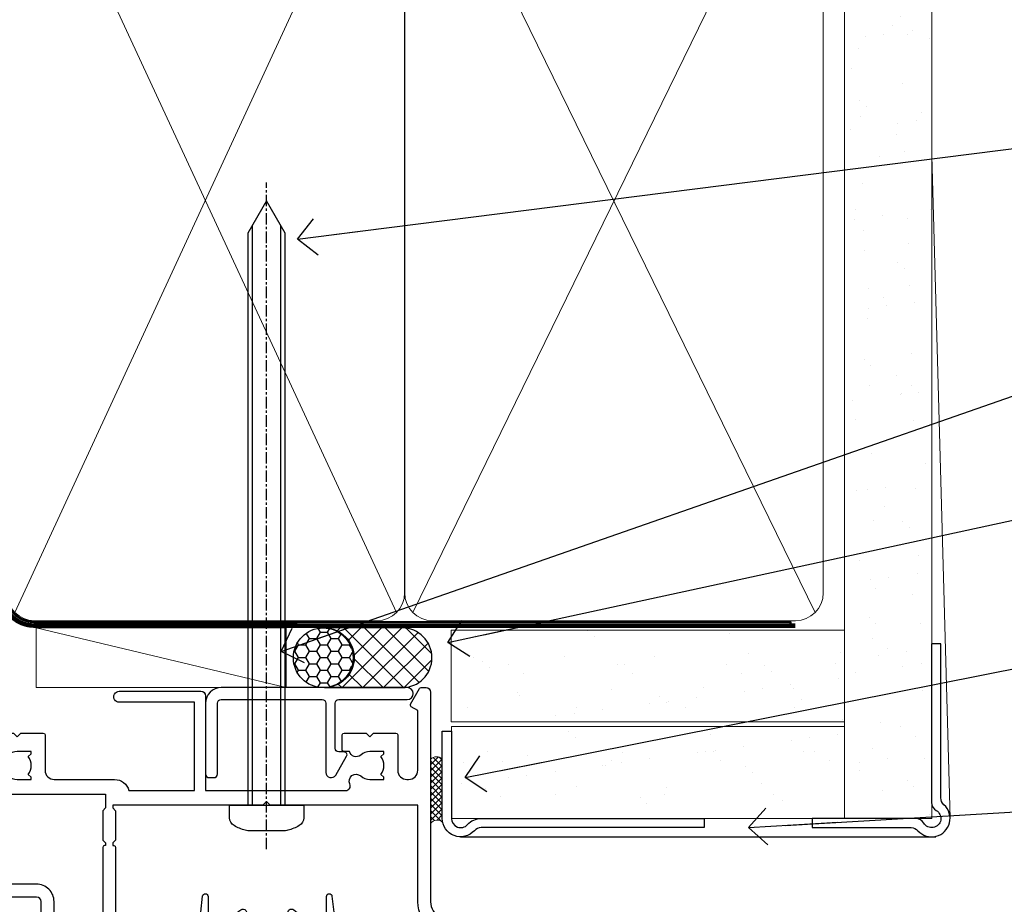
# Model space of a CAD drawing. Units: millimetres. Extents: x 0 to 224042, y -402 to 1143.
# Drawn here: x 4381 to 4489, y 536 to 632 of the extents above; entities that cross this region are included whole.
import ezdxf
from ezdxf import colors
from ezdxf.entities.mleader import LeaderData, LeaderLine
from ezdxf.math import Vec2, Vec3

# ---------------------------------------------------------------- set-up
doc = ezdxf.new("R2010")
doc.units = ezdxf.units.MM
for name, pattern in [('CENTER', [2, 1.25, -0.25, 0.25, -0.25]), ('CENTERLINE', [2, 1.25, -0.25, 0.25, -0.25]), ('Dashed', [564.4444465637206, 282.2222232818604, -282.2222232818602])]:
    doc.linetypes.add(name, pattern=pattern)
doc.layers.add('Aluminium Systems Ltd Joinery Detail', color=7, linetype='Continuous')
doc.layers.add('Aluminium Systems Ltd Notes', color=7, linetype='Continuous')
doc.styles.get("Standard").update_dxf_attribs({"font": 'arial.ttf'})

# ---------------------------------------------------------------- blocks, each defined once
blk = doc.blocks.new('Plywood Sheet CC AC35 Liner')
at = {"layer": 'Aluminium Systems Ltd Joinery Detail'}
h = blk.add_hatch(dxfattribs=at)
h.set_pattern_fill('HONEY', color=256, scale=0.25)
h.set_pattern_definition([(0, (19.45682879989909, 18000), (1.190625, 0.68740766125), [0.79375, -1.5875]), (120, (19.45682879989909, 18000), (-1.190624997398548, 0.6874076657558477), [0.7937499999999996, -1.587499999999999]), (59.99999999999999, (19.45682879989909, 18000), (2.601452275818872e-09, 1.374815327005847), [-1.5875, 0.79375])])
h.paths.add_polyline_path([(9.110983338727408, 2.251892196934932, -1), (15.60818698164002, 2.251892196934932, -1)])
h = blk.add_hatch(dxfattribs=at)
h.set_pattern_fill('ANSI37', color=256, scale=0.5)
h.set_pattern_definition([(45, (19.45682879989909, 18000), (-1.122532015133644, 1.122532015133644), []), (135, (19.45682879989909, 18000), (-1.122532015133644, -1.122532015133644), [])])
h.paths.add_polyline_path([(12.48463694029277, 5.500494018389873), (20.95343378894694, 5.500494018389873, -1), (20.95343378894898, -0.9967096245236462), (12.48463694029277, -0.9967096245236462, 1)])
h = blk.add_hatch(dxfattribs=at)
h.set_pattern_fill('AR-SAND', color=256, scale=0.15)
h.set_pattern_definition([(37.50000000000001, (-9.572001099554598, 0), (-0.2400046943976069, 7.341198559940135), [0, -5.791200000000001, 0, -6.476999999999999, 0, -6.191249999999999]), (7.499999999999999, (-9.572001099554598, 0), (6.74284924707004, 10.75237650852531), [0, -3.124200000000001, 0, -5.2197, 0, -2.00025]), (327.5, (-14.2583010995546, 0), (11.86488555362187, 0.02155777017818643), [0, -1.905, 0, -6.858, 0, -8.9535]), (317.5, (-14.2583010995546, 0), (11.45334678708446, 3.343939848858244), [0, -0.9524999999999999, 0, -4.495799999999999, 0, -5.1435])])
h.paths.add_polyline_path([(69.10929378542545, 5.263409574934485), (69.10929378542545, -4.736590425065515), (26.30742446747746, -4.73717940482311), (26.30742446747746, 5.26282059517689)])
h = blk.add_hatch(dxfattribs=at)
h.set_pattern_fill('AR-SAND', color=256, scale=0.15)
h.set_pattern_definition([(37.50000000000001, (-38.72198619358085, 0), (-0.2400046943976069, 7.341198559940135), [0, -5.791200000000001, 0, -6.476999999999999, 0, -6.191249999999999]), (7.499999999999999, (-38.72198619358085, 0), (6.74284924707004, 10.75237650852531), [0, -3.124200000000001, 0, -5.2197, 0, -2.00025]), (327.5, (-43.40828619358085, 0), (11.86488555362187, 0.02155777017818643), [0, -1.905, 0, -6.858, 0, -8.9535]), (317.5, (-43.40828619358085, 0), (11.45334678708446, 3.343939848858244), [0, -0.9524999999999999, 0, -4.495799999999999, 0, -5.1435])])
h.paths.add_polyline_path([(69.10929378542545, -5.236590425065515), (69.10929378542545, -15.23659042506551), (26.32677196734892, -15.23717940482311), (26.32677196734892, -5.23717940482311)])
at = {"layer": 'Aluminium Systems Ltd Joinery Detail', "lineweight": 5}
h = blk.add_hatch(dxfattribs=at)
h.set_pattern_fill('ANSI37', color=256, scale=0.15)
h.set_pattern_definition([(45.00000000000001, (-260.7519785369612, -560.2450245033288), (-0.3367596045400932, 0.3367596045400932), []), (135, (-260.7519785369612, -560.2450245033288), (-0.3367596045400932, -0.3367596045400932), [])])
edge = h.paths.add_edge_path()
edge.add_arc((24.71706495046908, -9.50462174034692), 0.9866125402710012, 51.83121232280979, 132.263901216659)
edge.add_line((24.05352225721197, -8.7744742217983), (24.05352225721197, -15.78270040966891))
edge.add_arc((24.76365291860873, -16.29419281424271), 0.8751628626695301, 45.838321747589305, 144.2355755388267, ccw=False)
edge.add_arc((27.32677196729981, -15.23717940483039), 1.99999999995119, 179.9999999997916, 192.3918244982081, ccw=False)
edge.add_line((25.32677196734892, -15.23717940482311), (25.32677196734858, -8.728953216952505))
blk.add_line((-18.89721447668296, 5.500494018389873), (8.31806794135099, -0.9967096245236462, -1.000000000000011), dxfattribs=at)
at = {"layer": 'Aluminium Systems Ltd Joinery Detail'}
for p, q in [((24.05352225721288, -8.7744742217983, 1.000000000000011), (24.05352225721288, -15.78270040966891, 1.000000000000011)), ((27.32677196734892, -17.23717940482311, 1.000000000000011), (79.05954647131506, -17.23659341811071))]:
    blk.add_line(p, q, dxfattribs=at)
at = {"layer": 'Aluminium Systems Ltd Joinery Detail', "lineweight": 5}
blk.add_lwpolyline([(-18.89721447668296, 5.500494018389873), (8.318067941342804, 5.500494018389873), (8.31806794135099, -0.9967096245236462), (-18.89721447668705, -0.9967096245236462)], close=True, dxfattribs=at)
at = {"layer": 'Aluminium Systems Ltd Joinery Detail'}
blk.add_lwpolyline([(12.48463694029687, -0.9967096245236462), (20.95343378895103, -0.9967096245236462, 0.9999999999993697), (20.95343378894694, 5.500494018389873), (12.48463694029277, 5.500494018389873, -0.9999999999993697)], format="xyb", close=True, dxfattribs=at)
at = {"layer": 'Aluminium Systems Ltd Joinery Detail', "lineweight": 5, "elevation": -1.000000000000011}
for points in [[(26.30742446747746, -4.73717940482311), (69.10929378542545, -4.736590425065515), (69.10929378542545, 5.263409574934485), (26.30742446747746, 5.26282059517689)], [(26.32677196734892, -15.23717940482311), (69.10929378542545, -15.23659042506551), (69.10929378542545, -5.236590425065515), (26.32677196734892, -5.23717940482311)]]:
    blk.add_lwpolyline(points, close=True, dxfattribs=at)
at = {"layer": 'Aluminium Systems Ltd Joinery Detail', "elevation": -1.000000000000011}
blk.add_lwpolyline([(26.32677196734892, -5.73717940482311), (26.32677196734892, -15.23717940482311, 0.6885002580691579), (28.07212795984867, -15.90384607148735, -0.2134217652833945), (29.56283994484818, -15.23717940482311), (53.82677196734892, -15.23717940482311), (53.82677196734892, -16.23717940482311), (29.56283994484818, -16.23717940482311, 0.2134217652833893), (28.81748395234843, -16.57051273815523, -0.6885002580691693), (25.32677196734892, -15.23717940482311), (25.32677196734892, -5.73717940482311)], format="xyb", close=True, dxfattribs=at)
at = {"layer": 'Aluminium Systems Ltd Joinery Detail'}
blk.add_circle((12.35958516018371, 2.251892196934932), 3.248601821456305, dxfattribs=at)
at = {"layer": 'Aluminium Systems Ltd Joinery Detail', "lineweight": 5}
for centre, radius, start, end in [((24.71703889805519, -9.503893038749084, 1.000000000000011), 0.9860558519677073, 51.80385569436721, 132.2912578452041), ((24.76365291860964, -16.29419281424634, 1.000000000000011), 0.8751628626701816, 45.83832174771984, 144.2355755386741)]:
    blk.add_arc(centre, radius, start, end, dxfattribs=at)
blk = doc.blocks.new('90mm Framing Head CC Gib')
at = {"layer": 'Aluminium Systems Ltd Joinery Detail'}
h = blk.add_hatch(dxfattribs=at)
h.set_pattern_fill('AR-SAND', color=0, scale=0.15)
h.set_pattern_definition([(37.50000000000001, (61.66045092490373, 88.74499579476469), (-0.2400046943976069, 7.341198559940135), [0, -5.791200000000001, 0, -6.476999999999999, 0, -6.191249999999999]), (7.499999999999991, (61.66045092490373, 88.74499579476469), (6.74284924707004, 10.75237650852531), [0, -3.124199999999989, 0, -5.219699999999976, 0, -2.000249999999988]), (327.5, (56.97415092490365, 88.74499579476469), (11.86488555362187, 0.02155777017818536), [0, -1.905, 0, -6.858, 0, -8.9535]), (317.5, (56.97415092490365, 88.74499579476469), (11.45334678708446, 3.343939848858243), [0, -0.9524999999999999, 0, -4.495799999999999, 0, -5.1435])])
h.paths.add_polyline_path([(180.61357942141, 88.7708279423432), (171.1135900387524, 88.7708279423432), (171.113590038753, -54.99215190844598), (180.6135794214105, -54.99215190844598)])
at = {"layer": 'Aluminium Systems Ltd Joinery Detail', "color": 0, "lineweight": 5}
for p, q in [((80.79699455334858, -32.57602768084325, -1.000000000000025), (122.244289406273, 57.10359832773156, -1.000000000000025)), ((80.79699455334858, 57.00871980446937, -1.000000000000025), (122.3435558966331, -32.57602768084507, -1.000000000000025)), ((124.1251953553807, -32.57602768084325, -1.000000000000025), (167.9234566986623, 57.00871980447164, -1.000000000000025)), ((124.156780866489, 56.83464781023758, -1.000000000000025), (167.9234566986623, -32.57602768084325, -1.000000000000025)), ((182.6119125486681, -54.99215490149072), (180.6127294214112, 17.16652520017669))]:
    blk.add_line(p, q, dxfattribs=at)
at = {"layer": 'Aluminium Systems Ltd Joinery Detail', "color": 0, "linetype": 'Dashed', "lineweight": 5, "ltscale": 0.01, "const_width": 0.25, "elevation": -0.7500000000000249}
blk.add_lwpolyline([(79.76741611105061, 88.09570103798342), (79.76838801660628, -30.42770876678014, 0.4175702237706115), (82.91930208207404, -33.61188689231176), (165.3356062361571, -33.60394172722226, 0.8591327104487766), (165.4728671864981, -33.94403600036094, 0.00905533045714731)], format="xyb", dxfattribs=at)
at = {"layer": 'Aluminium Systems Ltd Joinery Detail', "color": 0, "lineweight": 5}
blk.add_lwpolyline([(171.1135900387524, 88.7708279423432), (171.113590038753, -54.99215190844598), (180.6135794214105, -54.99215190844598), (180.61357942141, 88.7708279423432)], dxfattribs=at)
at = {"layer": 'Aluminium Systems Ltd Joinery Detail', "color": 0, "linetype": 'CENTER', "lineweight": 5, "ltscale": 3, "const_width": 0.5, "elevation": -0.5000000000000249}
blk.add_lwpolyline([(79.36830193081076, 82.75882767523399), (79.36883064616333, -30.42745069008379, 0.4209157528546889), (82.93271877258232, -33.99657167199439), (165.7748797079017, -33.99657167199439)], format="xyb", dxfattribs=at)
at = {"layer": 'Aluminium Systems Ltd Joinery Detail', "color": 0, "lineweight": 5, "elevation": -1.000000000000014}
blk.add_lwpolyline([(79.90702482397333, -28.31915806095822), (79.90702482397333, 54.8601428137099, -0.4142135623730941), (82.94557154410828, 57.89868953384575), (120.1949789058728, 57.89868953384575, -0.4142135623730958), (123.2335256260086, 54.8601428137099), (123.2335256260086, -28.31915806095822), (123.2335256260082, -30.42745069008379, -0.4142135623730958), (120.1949789058728, -33.46599741021964), (82.94557154410828, -33.46599741021964, -0.4142135623730941), (79.90702482397288, -30.42745069008379)], format="xyb", close=True, dxfattribs=at)
for points in [[(168.8134264280378, -28.52744340095887), (168.8134264280377, 54.86014281371126, 0.4142135623732923), (165.774879707902, 57.89868953384575), (126.2737723461404, 57.89868953384575, 0.3681854241386793), (123.2352256260055, 54.65185747371015), (123.2352256260055, -28.52744340095887)], [(168.8134264280378, 52.75185018458433), (168.8134264280378, -30.42745069008379, -0.4142135623730958), (165.7748797079024, -33.46599741021964), (126.2737723461409, -33.46599741021964, -0.4142135623730941), (123.2352256260055, -30.42745069008379), (123.2352256260055, 52.75185018458524)]]:
    blk.add_lwpolyline(points, format="xyb", dxfattribs=at)
at = {"layer": 'Aluminium Systems Ltd Joinery Detail', "color": 0}
blk.add_lwpolyline([(180.6119125486681, -35.99215490149072), (180.6119125486681, -53.26010409392188, 0.2679491924311203), (181.1119125486681, -54.12612949770619, -1.303225372841203), (179.7458871448837, -55.49215490149072, 0.267949192431124), (178.8798617410993, -54.99215490149072), (167.6119125486681, -54.99215490149072), (167.6119125486681, -55.99215490149072), (178.3758445711683, -55.99215490149072, -0.2134217652833892), (179.1212005636683, -56.32548823482398, 1.057279696267401), (181.9452458820015, -53.50144291649087, -0.2134217652833941), (181.6119125486681, -52.75608692399089), (181.6119125486681, -35.99215490149072)], format="xyb", close=True, dxfattribs=at)
blk = doc.blocks.new('_Open90')
at = {"color": 0, "linetype": 'ByBlock', "lineweight": -2}
for p, q in [((-0.5, 0.5), (0, 0)), ((0, 0), (-2.439666651745029, 0)), ((0, 0), (-0.5, -0.5))]:
    blk.add_line(p, q, dxfattribs=at)
blk = doc.blocks.new('F309-21658')
for points in [[(25.30001078927626, 37.59989048027521), (25.70001078927953, 37.59989048027521, 0.4142135623698984), (26.20001078927407, 38.09989048027521), (26.20001078927407, 41.29988127212593, 0.414213562373095), (25.70001078927407, 41.79988127212593), (14.60000000000264, 41.79988127209228), (14.60000000000264, 50.29991847726589, 0.414213562373095), (14.10000000000264, 50.79991847726589), (13.80000000000246, 50.79991847726589, 0.414213562373095), (13.30000000000246, 50.29991847726589), (13.30000000000246, 40.79988127208955), (1.300000000002456, 40.79988127208046), (1.300000000004275, 50.2999184772668, 0.414213562373095), (0.8000000000042746, 50.7999184772668), (0.5000000000040927, 50.7999184772668, 0.4142135623741605), (2.273736754432321e-12, 50.2999184772668), (-2.273736754432321e-12, 40.39988127209264, 0.4142135623733614), (0.9999999999977263, 39.39988127209173), (2.549964031937634, 39.39988127209082), (2.549964031993568, 0.5000001222094568, 0.4142135623746934), (3.049964031995387, 1.22210366271247e-07), (3.568467207440506, 1.22210366271247e-07, 0.267949192432076), (3.741672288197776, 0.1000001222109574), (4.723167701596594, 1.800000045627456, 0.4142135623731253), (4.649962620840995, 2.073205126385403), (3.949962620846691, 2.477350314817812), (3.94996262084851, 9.000010845418473, -0.414213562373095), (4.94996262084851, 10.00001084541847), (5.124951857525502, 10.00001084541756, -0.414213562369632), (6.124951857525502, 9.000010845429387), (6.124951857572796, 5.150010845419928, 0.4142135623717631), (6.324951857572614, 4.950010845419428), (8.749951857632823, 4.95001084542011), (9.149951857632459, 5.350010845419746), (9.549951857632095, 4.95001084542011), (11.97495185769412, 4.95001084542011, 0.4142135623717631), (12.17495185769303, 5.150010845419928), (12.17495185769394, 6.750010845453033, 0.4142135623770908), (11.97495185769048, 6.950010845453761), (11.39107782805831, 6.950010845417381, 0.5666580929722194), (10.16337526585227, 7.3354504058413, -0.1837465194457026), (9.149951857583346, 6.950010845417381), (7.624951857577344, 6.950010845402829), (7.624951857577344, 7.195383907871218), (7.981734081821287, 7.494759740645094, -0.3639702342665811), (7.98173408182123, 9.455261950188998), (7.624951857577344, 9.754637782963727), (7.624951857577344, 10.00001084537209), (9.14995185757698, 10.00001084541847, -0.1837465194614779), (10.16337526594219, 9.614571284964484, 0.5666580929878064), (11.39107782817166, 10.00001084541753), (36.34996262097729, 10.00001084541756), (36.34996262097729, 2.477350314817812), (35.64996262098202, 2.073205126385545, 0.4142135623745783), (35.57675754022699, 1.800000045628423), (36.55825298779348, 0.1000000630293698, 0.2679492219854964), (36.73145809060964, 6.302866495389026e-08), (37.24996267612505, 1.202167538849608e-07, 0.4142135300680755), (37.74996262097693, 0.5000001202167539), (37.74996262097693, 10.00001084541847), (45.3088366505358, 10.00001084544394, 0.5666580929730232), (46.53653921274253, 9.614571285019792, -0.1837465194455035), (47.54996262101076, 10.00001084544371), (49.07496262101768, 10.00001084545849), (49.07496262101768, 9.754637782990102), (48.71818039677373, 9.455261950216226, -0.363970234266802), (48.71818039677208, 7.494759740672265), (49.07496262101768, 7.195383907897593), (49.07496262101768, 6.950010845489231), (47.54996262101804, 6.950010845442847, -0.1837465194616765), (46.53653921265231, 7.335450405896808, 0.5666580929874395), (45.30883665042296, 6.950010845442876), (44.72496262084724, 6.950010845452852, 0.4142135623784227), (44.52496262084378, 6.750010845453033), (44.52496262084469, 5.150010845419928, 0.4142135623717631), (44.72496262084451, 4.950010845419428), (47.14996262090654, 4.95001084542011), (47.54996262090617, 5.350010845419746), (47.94996262090581, 4.95001084542011), (50.37496262096602, 4.95001084542011, 0.4142135623717631), (50.57496262096493, 5.150010845419928), (50.57496262096583, 9.000010845417563, -0.414213562373095), (51.57496262096583, 10.00001084541756), (58.14998996296708, 10.00001084541756, 0.3419987131243029), (59.69918330145674, 11.20001084542011), (66.84996120942151, 11.20001084541738), (66.84996120942151, 1.600000122945602), (58.64996403159557, 1.600000122943783, 1.000000000001516), (58.64996403159739, 0.4000001229430552), (67.54996120942042, 0.4000001229457837, 0.414213562373095), (68.04996120942042, 0.9000001229457837), (68.04996120942178, 11.20001084541829), (83.30380009053988, 11.20001084541647, -0.5476801762421256), (83.75756214272525, 10.49001084542562, 0.813269526479229), (84.93661017592274, 9.614571284993758, -0.1837465194459593), (85.95003358419262, 10.00001084541759), (87.47503358419954, 10.00001084543212), (87.47503358419954, 9.754637782963727), (87.11825135995468, 9.45526195018985, -0.3639702342666802), (87.1182513599561, 7.494759740644156), (87.47503358419954, 7.195383907871218), (87.47503358419954, 6.950010845462856), (85.9500335841999, 6.950010845416472, -0.1837465194616318), (84.93661017583378, 7.335450405870461, 0.5666580929884257), (83.70890761361102, 6.95001084544279), (83.12497338405728, 6.950010845452852, 0.4142135623784227), (82.92497338405383, 6.750010845453033), (82.92497338405474, 5.150010845419928, 0.4142135623717631), (83.12497338405456, 4.950010845421019), (85.54997338411658, 4.95001084542011), (85.94997338411622, 5.350010845419746), (86.34997338411586, 4.95001084542011), (88.77497338417606, 4.95001084542011, 0.414213562373095), (88.97497338417588, 5.150010845419928), (88.97497338417588, 9.000010845417563, -0.414213562373095), (89.97497338417588, 10.00001084541756), (90.14996262083105, 10.00001084541756, -0.4142135623728286), (91.14996262082923, 9.000010845418473), (91.14996262083469, 2.477350314817812), (90.44996262083941, 2.073205126385545, 0.4142135623734317), (90.37675754008353, 1.800000045628423), (91.3582529876511, 0.1000000630289435, 0.2679492219845463), (91.53145809046657, 6.302829547166766e-08), (92.04998926585313, 1.202176633796626e-07, 0.4142135300680739), (92.54998921070501, 0.5000001202176634), (92.54998921069773, 23.30290892700916, -0.2679491924303806), (93.54998921069216, 25.03495973457572), (96.49997456859512, 26.73813457507714, 0.2679491924297071), (97.49997456859046, 28.47018538263819), (97.49997456859774, 31.30000121731038, 0.414213671056512), (96.99997438306445, 31.80000121731126), (82.6999640315712, 31.79999591106636, 0.414213562373095), (82.1999640315712, 31.29999591106636), (82.1999640315712, 28.10000511922291, 0.4142135623752261), (82.69996403157484, 27.60000511922291), (84.72496403158135, 27.60000511924565, 0.6664521289227611), (84.86705951590022, 27.94074911853357, -0.08096524786499977), (84.58141139678662, 28.3416792670011, 0.2857504808157638), (83.68423585811348, 28.9000051192331), (83.49996403156683, 28.9000051192331), (83.49996403156683, 30.03950089939346, -0.414213562373095), (83.99996403156683, 30.53950089939346), (84.67033709402449, 30.53950089939346), (84.9697129267982, 30.18271867515151, -0.3639702342671017), (86.93021513634585, 30.18271867515315), (87.22959096911791, 30.53950089939346), (87.47496403152172, 30.53950089939346), (87.47496403156691, 29.014500899392, -0.197793547014074), (87.03293504606256, 27.94081622418986, 0.66662268590908), (87.17496403156974, 27.60000511925202), (87.98334928874237, 27.60000511924511, 0.2949407518114276), (88.43916486650363, 27.89450044307702, 0.106287798650439), (88.67997003158371, 29.01450089940656), (88.67997003158371, 30.50000114308088), (95.09997456858991, 30.50000114311715, -0.4142135623749597), (96.09997456859628, 29.50000114311726), (96.09997456859594, 28.47018538264612, -0.2679491924306526), (95.79997456859701, 27.95057014037567), (92.8499892107007, 26.24739529988858, 0.2679491924309177), (91.14998921070128, 23.30290892702371), (91.14998921069446, 12.80001084539228), (75.09998741059599, 12.80001084539319), (74.69998741059635, 12.40001084539355), (74.29998741059671, 12.8000108453941), (57.94998896297284, 12.80001084539137), (57.94998896297648, 13.10001088268538), (58.24998946296864, 13.40001138267755), (58.24998946296864, 16.60001038269158), (57.94998896297648, 16.90001088268465), (57.94998896297648, 17.20001088268393), (58.04998946296905, 17.20001088268424, 0.4142135623725535), (58.24998946296841, 17.40001088268446), (58.2499894629542, 29.3999638786224, -0.4142135623736278), (59.24998946295409, 30.39996387862422), (65.80001078926898, 30.39996387862331), (65.80001078926898, 28.0999730867031, 0.4142135623752261), (66.30001078927262, 27.5999730867031), (66.70001078926862, 27.59997308671038, 0.4142135623698984), (67.20001078926316, 28.09997308671038), (67.20001078926498, 31.2999638785611, 0.414213562373095), (66.70001078926498, 31.7999638785611), (55.699999999993, 31.799963878532), (55.6999999999893, 41.2999188367755, 0.4142136823970478), (55.19999979509475, 41.79991883677459), (41.69998921072283, 41.79991330463119, 0.414213562373095), (41.19998921072283, 41.29991330463119), (41.19998921072283, 38.09992251278047, 0.4142135623752261), (41.69998921072647, 37.59992251278047), (42.09998921072065, 37.59992251278774, 0.414213562373095), (42.59998921071883, 38.09992251279138), (42.59998921071156, 40.39991330464338), (53.09999999998354, 40.39991330470068, -0.4142135623746934), (54.099999999989, 39.39991330470068), (54.09999999999081, 35.99992142839503, -0.414213562373095), (53.09999999999081, 34.99992142839503), (51.34998921070428, 34.99992142839594), (51.34998921070587, 36.23054602424895, 0.4142135623734674), (51.14998921070588, 36.4305460242492), (50.34998921070536, 36.4305460242492, 0.414213562373095), (50.14998921070537, 36.23054602424921), (50.14998921070537, 33.99992142839272, 0.4142135623734561), (50.34998921070559, 33.79992142839274), (53.10002122510332, 33.79992142839612, -1.000000000001819), (53.10002122510332, 31.79996387862113), (52.54998921070501, 31.79996387862295, 0.414213562372873), (50.14998921070264, 29.3999638786224), (50.14998921070719, 23.29992265440407, -0.4142135398598476), (49.64998924914062, 22.79992265440316), (34.09998940602009, 22.79992145914068), (33.69998937527589, 22.39992142839466), (33.29998940602081, 22.79992139764792), (17.74998950141116, 22.79992020238635, -0.41421358488581), (17.24998946297956, 23.29992020238635), (17.24998946297228, 39.39988127210901, -0.414213562373095), (18.24998946297228, 40.39988127210901), (24.80001078927626, 40.39988127210901), (24.80001078927626, 38.09989048027521, 0.414213562373095)], [(11.63915269543674, 36.75488082224624, -0.294940748006862), (11.18333712885766, 36.46038549194392), (10.37495185757916, 36.46038549194986, -0.66662268591656), (10.23292287207249, 36.80119659689225, 0.1977935470140122), (10.67495185757844, 37.87488127208937), (10.67495185759299, 39.39988127209173), (10.42957879512733, 39.39988127209173), (10.13020296235175, 39.04309904785157, 0.3639702342668844), (8.169700752804147, 39.04309904784415), (7.870324920033909, 39.39988127209173), (7.624951857626456, 39.39988127209173), (7.624951857579163, 37.87488127209028, 0.1977935470140791), (8.066980843086924, 36.80119659689311, -0.6666226859132995), (7.924951857578435, 36.46038549194211), (7.116566600405804, 36.4603854919431, -0.2949407518112914), (6.660751022645229, 36.75488081577629, -0.07149851012259945), (6.445871942318263, 37.49988127204298), (5.99996255324595, 37.49988127208846, -0.9458221263621622), (5.94996107660063, 38.39709766911866), (5.94996107453926, 39.39988127208991), (3.949964031955915, 39.39988127208991), (3.94996403195637, 21.39988127209355), (5.63573081117147, 21.39988127209446), (5.55167346039832, 22.36066118785828, -0.9999999999999801), (6.448248688680451, 22.43910135633061), (6.579100426996661, 20.94345914346894, -0.4400105308914297), (6.081003077951209, 20.39988127209537), (3.949964031950458, 20.39988127209355), (3.949964031948184, 11.60001084539246), (57.14998996296663, 11.60001084539246), (57.14998996296663, 13.10001088268538), (56.84998946297628, 13.40001138267482), (56.84998946297628, 16.60001038269158), (57.14998996296663, 16.90001088268465), (57.14998996296663, 17.20001088268393), (57.04998946297627, 17.20001088268393, -0.4142135623730844), (56.84998946297628, 17.40001088268392), (56.84998946297583, 29.60001084539519), (55.07692205468811, 29.60001084539064), (55.24808681201637, 27.64358871676239, -0.9999999999990977), (54.25189211392353, 27.55643297401431), (54.02061312808883, 30.19996387862349), (52.54998921070501, 30.19996387862349, 0.414213562373095), (51.54998921070501, 29.19996387862349), (51.54998921070683, 23.29992000208287, -0.4142135623733055), (49.64998921070583, 21.39992000208142), (17.74998946296955, 21.39992000208233, -0.4142135623728146), (15.84998946297037, 23.29992000208014), (15.84998946296128, 39.39988127207354), (11.87995785759949, 39.39988127208264), (11.87995785760177, 37.87488127210483, -0.1062877979919768)]]:
    blk.add_lwpolyline(points, format="xyb", close=True)
blk = doc.blocks.new('F338-20322')
blk.add_lwpolyline([(-1.19338636750399e-08, 1.300000700544706, -0.4142135623784227), (0.1999999880632259, 1.500000700545433), (0.9999999880588604, 1.500000700534518, -0.414213562373095), (1.19999998805595, 1.30000070053379), (1.19999998805595, 1.20000001407411), (8.999999988066136, 1.200000014066834), (8.999999988073412, 1.300000700537428, -0.4142135623837504), (9.199999988070502, 1.500000700541793), (9.799999988054495, 1.500000700541793, -0.4142135623624396), (9.999999988051584, 1.300000700541066), (9.999999988051584, 1.20000001407411), (15.21366464303328, 1.200000014070017, 0.6994329231743273), (15.34254053891728, 1.552941190540372, -0.137749303502272), (13.85344351037362, 3.744521663341716, -1.031095482841846), (13.69822486290544, 4.32380554197513, -0.1688100469614476), (14.12770015584972, 7.512011356063798, 0.5590845508764883), (13.94923893877991, 7.802297533288201), (12.23069327060757, 7.802297538199159), (11.42484443695186, 6.406526415087402), (11.56568541302393, 6.265685439011865, -0.1989123673763069), (11.79999998806746, 5.700000014069932), (11.79999998806746, 4.950000014079908, -0.9999999999999999), (10.99999998806739, 4.950000014079908), (10.99999998806733, 5.700000014069762), (10.58786795370874, 6.11213204843904, -0.3394542588596877), (10.54019236693212, 6.474264082792249), (11.24999998806739, 7.703686946198193), (11.24999998806739, 9.000000014069801), (11.45201377500202, 10.73470184144191, -0.9436512423673917), (12.04999998806746, 10.70000001406976), (12.04999998806746, 8.602297539429888), (14.87994044269637, 8.602297530628764, -0.05043928866974742), (15.61444443250339, 9.26024863450343, -0.9999999999999999), (16.08555554361614, 8.613677431165613, 3.070552082545738), (20.91444443251778, 8.613677431165655, -0.9999999999999999), (21.38555554363059, 9.260248634503714, -0.05043928866974742), (22.12005953343773, 8.602297530629102), (24.94999998806664, 8.60229753943048), (24.94999998806624, 10.70000001407033, -0.9436512423673031), (25.54798620113162, 10.73470184144259), (25.74999998806659, 9.000000014070537), (25.74999998806676, 7.703686946198872), (26.45980760920214, 6.474264082792956, -0.339454258859699), (26.41213202242558, 6.112132048439776), (25.99999998806699, 5.70000001407047), (25.99999998806705, 4.950000014080588, -0.9999999999999999), (25.19999998806698, 4.950000014080532), (25.19999998806686, 5.700000014070556, -0.1989123673763006), (25.43431456311039, 6.265685439012517), (25.5751555391824, 6.406526415088054), (24.76930670552657, 7.802297538199753), (23.05076103735423, 7.802297533288652, 0.5590845508763945), (22.87229982028443, 7.512011356064193, -0.3478276826590283), (21.6574594372175, 1.552941190540654, 0.6994329231743278), (21.78633533310149, 1.200000014070328), (26.99999998808319, 1.200000014074904), (26.99999998808319, 1.30000070054186, -0.4142135623624396), (27.19999998808022, 1.500000700542616), (27.79999998806427, 1.500000700542673, -0.4142135623837504), (27.99999998806136, 1.300000700538307), (27.99999998806864, 1.200000014067713), (35.79999998807882, 1.200000014075727), (35.79999998807882, 1.300000700535406, -0.414213562373095), (35.99999998807586, 1.500000700536162), (36.79999998807155, 1.500000700547162, -0.4142135623784227), (36.99999998806864, 1.300000700546434), (36.99999998807603, 0.2000000140758686, -0.4142135623784227), (36.79999998807894, 1.40714746521553e-08), (18.49999998806744, 1.406977112594632e-08), (0.19999998805595, 1.406974625695057e-08, -0.4142135623784227), (-1.194113963265409e-08, 0.2000000140741118)], format="xyb", close=True)
blk = doc.blocks.new('8x65 Pan')
at = {"linetype": 'CENTERLINE'}
blk.add_line((0, 4.800000000000011), (0, -67.79999999999988), dxfattribs=at)
for p, q in [((-1.531999999999925, 0), (-1.531999999999925, -63.14649816280436)), ((1.532000000000039, 0), (1.532000000000039, -63.14649816280453))]:
    blk.add_line(p, q)
blk.add_lwpolyline([(-1.796026546969983, 2.800000000000011, 0.06667674993986063), (-2.322378596749843, 2.729495664595504, 0.06234506475856143), (-3.542857445068819, 2.226610478703464, 0.2701551137951499), (-4.050000000000239, 1.356500405873334), (-4.050000000000239, 0), (4.049999999999784, 0), (4.049999999999784, 1.356500405873334, 0.2701551137951499), (3.542857445068364, 2.226610478703464, 0.06234506475854031), (2.322378596749843, 2.72949566459539, 0.06667674993988205), (1.796026546969813, 2.800000000000011)], format="xyb", close=True)
blk.add_lwpolyline([(2.032000000000096, 0), (2.032000000000039, -62.28047275902006), (0, -65.80000000000004), (-2.031999999999925, -62.28047275901994), (-2.031999999999925, 0)])
blk = doc.blocks.new('F554-21058')
blk.add_lwpolyline([(9.499998588979025, 9.227499074758967, 0.7673269879790159), (8.431697318789844, 9.513749537379212), (7.240190967843972, 7.449999999999122, 0.5773502691896806), (7.499998588979594, 6.999999999999559), (8.09999858897882, 6.999999999999702, -0.414213562373095), (8.499998588978912, 6.599999999999696), (8.499998588978855, 1.699999999999946, -0.4142135623730898), (8.099998588978877, 1.29999999999994), (0.6500000000000057, 1.299999999999798, 0.9999999999999999), (0.6500000000000057, -2.131628207280301e-13), (20.90000000000006, 2.131628207280301e-13, 0.414213562373095), (22.59999999999999, 1.700000000000287), (22.59999999999982, 9.399999999999508, 0.4142135623730864), (22.19999999999985, 9.799999999999514), (21.69999999999985, 9.799999999999514, 0.4142135623731057), (21.29999999999987, 9.39999999999948), (21.3000000000001, 1.70000000000023, -0.414213562373095), (20.90000000000001, 1.300000000000225), (9.899998588978718, 1.299999999999969, -0.4142135623731088), (9.499998588978741, 1.699999999999974)], format="xyb", close=True)
blk = doc.blocks.new('AC35 Double Hung Head')
at = {"layer": 'Aluminium Systems Ltd Joinery Detail', "xscale": -1, "rotation": 180}
for name, p in [('8x65 Pan', (-96.25968595981794, -5.121658358610716)), ('F309-21658', (-170.9609471890399, 7.678352486782387))]:
    blk.add_blockref(name, p, dxfattribs=at)
at = {"layer": 'Aluminium Systems Ltd Joinery Detail', "rotation": 180}
blk.add_blockref('F554-21058', (-80.31098597961659, 7.67869971073435), dxfattribs=at)
at = {"layer": 'Aluminium Systems Ltd Joinery Detail'}
blk.add_blockref('F338-20322', (-114.6943816481707, -25.75752842803195), dxfattribs=at)
blk = doc.blocks.new('Liner Head Text AC35 Gib')
at = {"layer": 'Aluminium Systems Ltd Notes', "color": 3, "lineweight": 5, "ltscale": 0.12}
ml = blk.add_multileader_mtext('Standard', dxfattribs=at)
ml.set_content('FIXINGS 150 FROM CORNERS AND 450 CENTRES', color=3)
ml.set_leader_properties(color=8)
ml.set_arrow_properties(name='OPEN90')
ml.build(insert=Vec2(0, 0))
ml.multileader.update_dxf_attribs({"text_left_attachment_type": 2, "text_right_attachment_type": 2})
ctx = ml.context
ctx.base_point, ctx.plane_origin = Vec3(42.47047517406045, 72.99658405795344, -1.000000000000014), Vec3(-210.3718602345575, -58.04152112250085, -1.000000000000014)
ctx.left_attachment, ctx.right_attachment = 2, 2
notes = []
notes.append((ctx, [(0, (1, 1, 0), (38.00563967185056, 72.99658405795344, -1.000000000000014), (1, 0), 4.464835502209894, [(0, [(-63.68016885448839, 60.08621560721804, -1.000000000000014)], 0, [])])]))
ctx.mtext.insert, ctx.mtext.width, ctx.mtext.line_spacing_style, ctx.mtext.flow_direction = Vec3(44.47047517406057, 82.3299173912892, -1.000000000000014), 55.16606061165112, 2, 5
ml = blk.add_multileader_mtext('Standard', dxfattribs=at)
ml.set_content('TEMPORARY FLAT PACKERS REMOVED FROM HEAD AFTER FIXING', color=3)
ml.set_leader_properties(color=8)
ml.set_arrow_properties(name='OPEN90')
ml.build(insert=Vec2(0, 0))
ml.multileader.update_dxf_attribs({"text_left_attachment_type": 2, "text_right_attachment_type": 2})
ctx = ml.context
ctx.base_point, ctx.plane_origin = Vec3(42.47047517406045, 51.3563500602213, -1.000000000000014), Vec3(-133.2863188025362, 168.9020168785864, -1.000000000000014)
ctx.left_attachment, ctx.right_attachment = 2, 2
notes.append((ctx, [(0, (1, 1, 0), (38.00563967185056, 51.3563500602213, -1.000000000000014), (1, 0), 4.464835502209894, [(0, [(-65.47488520599387, 15.21955316024832, -1.000000000000014)], 0, [])])]))
ctx.mtext.insert, ctx.mtext.width, ctx.mtext.defined_height, ctx.mtext.line_spacing_style, ctx.mtext.flow_direction = Vec3(44.47047517406057, 60.68968339355342, -1.000000000000014), 101.6537517503709, 9.448686068864237, 2, 5
ml = blk.add_multileader_mtext('Standard', dxfattribs=at)
ml.set_content('WATER RESISTANT\\PAIRSEAL ON PEF ROD', color=3)
ml.set_leader_properties(color=8)
ml.set_arrow_properties(name='OPEN90')
ml.build(insert=Vec2(0, 0))
ml.multileader.update_dxf_attribs({"text_left_attachment_type": 2, "text_right_attachment_type": 2})
ctx = ml.context
ctx.base_point, ctx.plane_origin = Vec3(42.47047517406045, 34.6466544208597, -1.000000000000014), Vec3(-144.9782377858878, 3.254790904284164, -1.000000000000014)
ctx.left_attachment, ctx.right_attachment = 2, 2
notes.append((ctx, [(0, (1, 1, 0), (38.00563967185056, 34.6466544208597, -1.000000000000014), (1, 0), 4.464835502209894, [(0, [(-47.30988595610785, 16.19505848051995, -1.000000000000014)], 0, [])])]))
ctx.mtext.insert, ctx.mtext.width, ctx.mtext.line_spacing_style, ctx.mtext.flow_direction = Vec3(44.47047517406011, 40.6466544208597, -1.000000000000014), 79.86544210516695, 2, 5
ml = blk.add_multileader_mtext('Standard', dxfattribs=at)
ml.set_content('FLEXIBLE SEALANT\\PIN 3-5mm GAP', color=3)
ml.set_leader_properties(color=8)
ml.set_arrow_properties(name='OPEN90')
ml.build(insert=Vec2(0, 0))
ml.multileader.update_dxf_attribs({"text_left_attachment_type": 2, "text_right_attachment_type": 2})
ctx = ml.context
ctx.base_point, ctx.plane_origin = Vec3(42.47047517406045, 18.04202930483734, -1.000000000000014), Vec3(-133.2863188025362, 133.4241488116313, -1.000000000000014)
ctx.left_attachment, ctx.right_attachment = 2, 2
notes.append((ctx, [(0, (1, 1, 0), (38.00563967185056, 18.04202930483734, -1.000000000000014), (1, 0), 4.464835502209894, [(0, [(-45.41604560880114, 1.490741999277816, -1.000000000000014)], 0, [])])]))
ctx.mtext.insert, ctx.mtext.width, ctx.mtext.defined_height, ctx.mtext.line_spacing_style, ctx.mtext.flow_direction = Vec3(44.47047517406045, 24.04202930483734, -1.000000000000014), 101.6537517503709, 9.448686068864237, 2, 5
ml = blk.add_multileader_mtext('Standard', dxfattribs=at)
ml.set_content('PLASTER OVER GIB GOLDLINE L AND CORNER TRIMS.', color=3)
ml.set_leader_properties(color=8)
ml.set_arrow_properties(name='OPEN90')
ml.build(insert=Vec2(0, 0))
ml.multileader.update_dxf_attribs({"text_left_attachment_type": 2, "text_right_attachment_type": 2})
ctx = ml.context
ctx.base_point, ctx.plane_origin = Vec3(42.47047517406045, -0.8312136460954207, -1.000000000000014), Vec3(-144.9782377858878, -32.22307716267096, -1.000000000000014)
ctx.left_attachment, ctx.right_attachment = 2, 2
notes.append((ctx, [(0, (1, 1, 0), (38.00563967185056, -0.8312136460954207, -1.000000000000014), (1, 0), 4.464835502209894, [(0, [(-14.57578054371879, -3.960980823187128, -1.000000000000014)], 0, [])])]))
ctx.mtext.insert, ctx.mtext.width, ctx.mtext.line_spacing_style, ctx.mtext.flow_direction = Vec3(44.47047517406045, 8.5021196872367, -1.000000000000014), 69.07150999883197, 2, 5
for ctx, leaders in notes:
    for number, flags, end, landing, length, lines in leaders:
        leader = LeaderData()
        leader.index, (leader.has_last_leader_line, leader.has_dogleg_vector, leader.attachment_direction) = number, flags
        leader.last_leader_point, leader.dogleg_vector, leader.dogleg_length = Vec3(end), Vec3(landing), length
        for number, points, colour, breaks in lines:
            line = LeaderLine()
            line.index, line.vertices, line.color, line.breaks = number, Vec3.list(points), colors.encode_raw_color(colour), breaks
            leader.lines.append(line)
        ctx.leaders.append(leader)

msp = doc.modelspace()

# ---------------------------------------------------------------- block references
at = {"layer": 'Aluminium Systems Ltd Joinery Detail'}
for name, p in [('90mm Framing Head CC Gib', (4300, 600)), ('AC35 Double Hung Head', (4504.468801678628, 551.5703087284273, 2.000000000000035)), ('Plywood Sheet CC AC35 Liner', (4402.004269674093, 560.2453707175227, 1.000000000000014))]:
    msp.add_blockref(name, p, dxfattribs=at)
at = {"layer": 'Aluminium Systems Ltd Notes', "linetype": 'Dashed'}
msp.add_blockref('Liner Head Text AC35 Gib', (4475.246467161712, 547.9688229286548, 3.000000000000021), dxfattribs=at)

doc.saveas('drawing.dxf')
